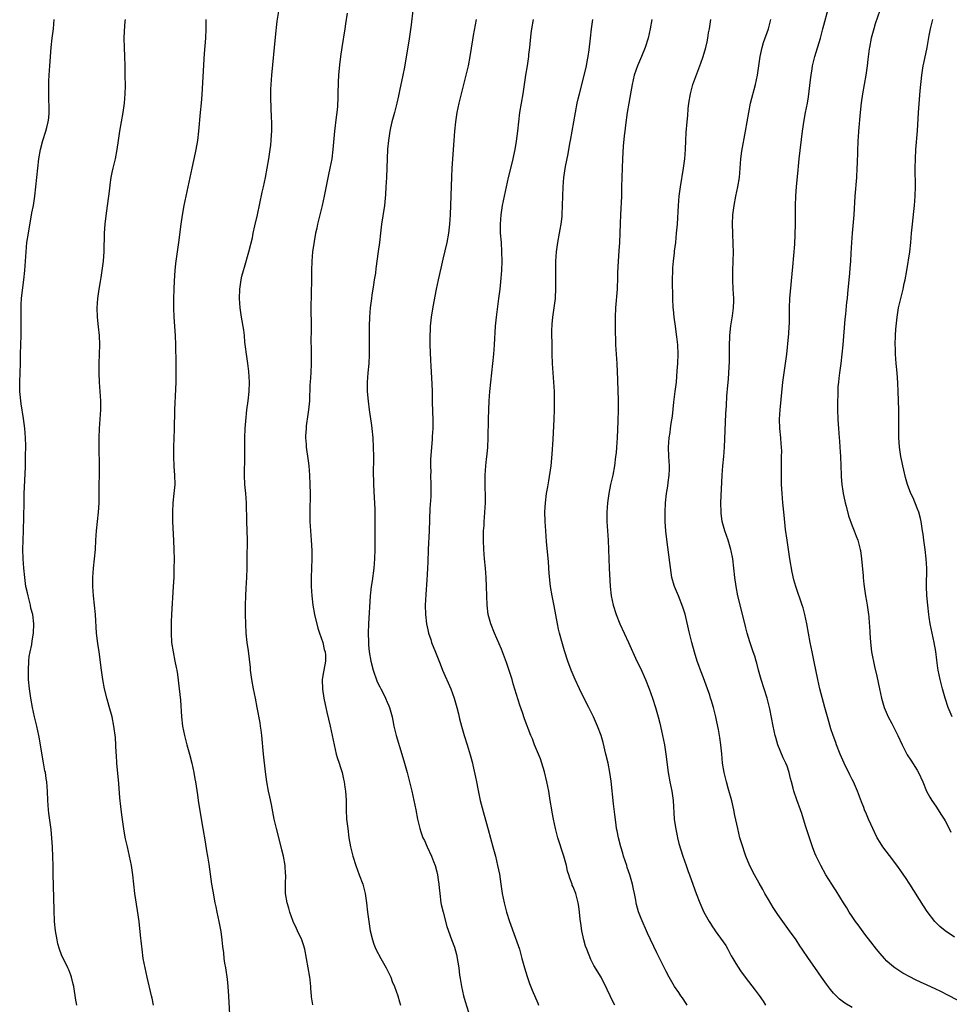
# Model space of a CAD drawing. Units: inches. Extents: x 2610000 to 2613000, y 1479000 to 1482000.
# Drawn here: x 2610960 to 2611160, y 1480083 to 1480295 of the extents above; entities that cross this region are included whole.
import ezdxf

# ---------------------------------------------------------------- set-up
doc = ezdxf.new("R2010")
doc.units = ezdxf.units.IN
doc.header["$MEASUREMENT"] = 0
doc.layers.add('LD26101479_10ft', color=60, linetype='Continuous')

msp = doc.modelspace()

# ---------------------------------------------------------------- linework, layer by layer
at = {"layer": 'LD26101479_10ft'}
for points, elevation in [([(2611023.03, 1480083.03), (2611022.76, 1480084.76), (2611022.75, 1480085), (2611022.59, 1480086.59), (2611022.59, 1480087), (2611022.41, 1480088.41), (2611022.36, 1480089), (2611021.66, 1480093), (2611021.28, 1480095), (2611021, 1480095.96), (2611020.65, 1480097), (2611019.71, 1480099), (2611019.5, 1480099.5), (2611018.76, 1480101), (2611018.04, 1480103), (2611017.84, 1480103.84), (2611017.5, 1480105), (2611017.16, 1480107), (2611017.12, 1480109), (2611017.18, 1480111), (2611017.16, 1480111.16), (2611017.07, 1480113), (2611016.73, 1480115), (2611016.37, 1480116.37), (2611016.24, 1480117), (2611015.19, 1480121), (2611014.73, 1480123), (2611014.11, 1480126.11), (2611013.76, 1480127.76), (2611013.48, 1480129), (2611013.11, 1480131), (2611012.84, 1480133.16), (2611012.42, 1480137), (2611012.06, 1480141), (2611011.9, 1480142.1), (2611011.79, 1480143), (2611011.68, 1480143.68), (2611011.08, 1480147), (2611010.67, 1480149), (2611010.25, 1480151), (2611009.89, 1480153), (2611009.63, 1480155), (2611009.58, 1480155.58), (2611009.16, 1480159.16), (2611008.93, 1480161), (2611008.71, 1480163), (2611008.58, 1480165), (2611008.55, 1480167), (2611008.57, 1480169), (2611008.62, 1480171), (2611008.69, 1480172.69), (2611008.82, 1480175), (2611008.88, 1480177), (2611008.89, 1480179), (2611008.98, 1480183), (2611008.91, 1480185.09), (2611008.81, 1480187), (2611008.76, 1480191), (2611008.62, 1480193), (2611008.42, 1480195), (2611008.33, 1480197), (2611008.39, 1480201), (2611008.39, 1480203), (2611008.42, 1480205), (2611008.49, 1480207), (2611008.58, 1480208.58), (2611008.81, 1480211), (2611009.1, 1480213), (2611009.33, 1480215), (2611009.41, 1480217), (2611009.28, 1480219.28), (2611009.06, 1480221), (2611008.77, 1480223), (2611008.57, 1480224.57), (2611008.43, 1480225.57), (2611008.29, 1480227), (2611008.15, 1480228.15), (2611007.66, 1480231), (2611007.37, 1480233), (2611007.24, 1480235), (2611007.3, 1480237), (2611007.58, 1480239), (2611007.75, 1480239.75), (2611008.08, 1480241), (2611008.31, 1480241.69), (2611009.28, 1480245), (2611010.01, 1480248.01), (2611010.21, 1480249), (2611010.58, 1480250.58), (2611011.12, 1480253), (2611012.15, 1480257.85), (2611012.41, 1480259), (2611012.82, 1480261), (2611013.2, 1480263), (2611013.54, 1480265), (2611013.85, 1480267), (2611013.97, 1480267.97), (2611014.08, 1480269), (2611014.15, 1480270.15), (2611014.18, 1480271), (2611014.17, 1480273), (2611014.15, 1480273.85), (2611014.05, 1480276.05), (2611014.01, 1480278.01), (2611014.02, 1480280.02), (2611014.06, 1480281), (2611014.19, 1480283), (2611015, 1480291.2), (2611015.37, 1480294.63), (2611015.89, 1480298.11)], 11350), ([(2611161, 1480097.62), (2611159, 1480098.99), (2611157.88, 1480099.88), (2611157, 1480100.75), (2611156.78, 1480101), (2611155.12, 1480103.12), (2611154.31, 1480104.31), (2611151.39, 1480109), (2611150.45, 1480110.45), (2611149.64, 1480111.64), (2611148.81, 1480112.81), (2611147, 1480115.16), (2611145.62, 1480117), (2611145, 1480117.98), (2611144.41, 1480119), (2611143.43, 1480121), (2611143, 1480121.93), (2611142.53, 1480123), (2611142.09, 1480124.09), (2611141.67, 1480125), (2611141.49, 1480125.49), (2611141, 1480126.69), (2611140.4, 1480128.4), (2611140.16, 1480129), (2611139.27, 1480131), (2611139, 1480131.53), (2611138.53, 1480132.53), (2611137.31, 1480135), (2611137, 1480135.67), (2611136.41, 1480137), (2611135.62, 1480139), (2611135.46, 1480139.46), (2611134.91, 1480141), (2611134.44, 1480142.44), (2611133.98, 1480143.98), (2611133.14, 1480147), (2611132.08, 1480151), (2611131.62, 1480153), (2611130.85, 1480156.85), (2611130.38, 1480159), (2611129.97, 1480161), (2611129.27, 1480165), (2611128.84, 1480167), (2611128.45, 1480168.45), (2611128.27, 1480169), (2611126.86, 1480173), (2611126.44, 1480174.44), (2611126.08, 1480176.08), (2611125.61, 1480179), (2611125, 1480183), (2611124.7, 1480185.3), (2611124.39, 1480188.39), (2611124.1, 1480191), (2611124.01, 1480192.01), (2611123.93, 1480193), (2611123.83, 1480195), (2611123.77, 1480197), (2611123.79, 1480198.21), (2611123.77, 1480199.77), (2611123.83, 1480201), (2611123.85, 1480202.15), (2611123.83, 1480203), (2611123.75, 1480203.75), (2611123.67, 1480205), (2611123.47, 1480207), (2611123.4, 1480209), (2611123.51, 1480211), (2611124.06, 1480217), (2611124.35, 1480219), (2611124.69, 1480221), (2611124.95, 1480223), (2611125.28, 1480226.72), (2611125.35, 1480227.35), (2611125.47, 1480229), (2611125.5, 1480229.5), (2611125.53, 1480231.53), (2611125.52, 1480233), (2611125.62, 1480235), (2611126.24, 1480241.76), (2611126.65, 1480246.65), (2611126.78, 1480248.78), (2611126.83, 1480251), (2611126.81, 1480255), (2611126.88, 1480257), (2611127.04, 1480259.04), (2611127.4, 1480262.6), (2611127.46, 1480263.46), (2611127.62, 1480265), (2611128.3, 1480271), (2611128.65, 1480273.35), (2611128.96, 1480275), (2611129.37, 1480277), (2611129.62, 1480278.38), (2611130.02, 1480281.98), (2611130.16, 1480283), (2611130.41, 1480284.41), (2611130.5, 1480285), (2611130.98, 1480287), (2611132.17, 1480291), (2611132.73, 1480293), (2611134.03, 1480297.97)], 11260), ([(2611030.37, 1480296.37), (2611030.07, 1480294.07), (2611029.92, 1480293), (2611029.26, 1480289), (2611028.97, 1480287), (2611028.76, 1480285.24), (2611028.57, 1480283), (2611028.5, 1480281.5), (2611028.43, 1480279), (2611028.36, 1480277.64), (2611028.35, 1480277), (2611028.3, 1480276.3), (2611028.17, 1480275), (2611028.03, 1480273.97), (2611027.7, 1480271), (2611027.35, 1480267), (2611027.07, 1480265), (2611026.68, 1480263), (2611026.37, 1480261.63), (2611025.45, 1480257), (2611025.02, 1480254.98), (2611024.04, 1480251), (2611023.87, 1480250.13), (2611023.6, 1480249), (2611023.27, 1480247.27), (2611022.95, 1480245), (2611022.79, 1480243), (2611022.74, 1480241), (2611022.73, 1480239), (2611022.62, 1480233), (2611022.65, 1480229), (2611022.67, 1480228.67), (2611022.6, 1480225.4), (2611022.63, 1480224.63), (2611022.65, 1480221), (2611022.56, 1480219), (2611022.41, 1480217), (2611022.38, 1480216.38), (2611022.27, 1480213), (2611022.09, 1480211), (2611021.96, 1480210.04), (2611021.6, 1480207.6), (2611021.55, 1480207), (2611021.45, 1480205.45), (2611021.45, 1480205), (2611021.55, 1480203.55), (2611021.6, 1480203), (2611022.04, 1480200.04), (2611022.15, 1480199), (2611022.31, 1480197), (2611022.4, 1480195), (2611022.43, 1480193), (2611022.37, 1480189), (2611022.39, 1480187), (2611022.5, 1480185), (2611022.67, 1480183), (2611022.8, 1480180.8), (2611022.81, 1480179), (2611022.68, 1480175), (2611022.68, 1480173), (2611022.78, 1480171), (2611023.02, 1480169), (2611023.37, 1480167), (2611024.06, 1480164.06), (2611024.46, 1480163), (2611025.16, 1480161), (2611025.48, 1480159.48), (2611025.65, 1480159), (2611025.72, 1480158.28), (2611025.74, 1480157), (2611025.4, 1480155), (2611025.31, 1480154.69), (2611025.04, 1480153), (2611025.07, 1480150.93), (2611025.37, 1480149), (2611025.67, 1480147.67), (2611025.78, 1480147), (2611026.01, 1480145.99), (2611026.75, 1480143), (2611027.2, 1480141), (2611027.59, 1480139), (2611028.06, 1480137), (2611028.27, 1480136.27), (2611028.71, 1480135), (2611029, 1480134.11), (2611029.33, 1480133), (2611029.6, 1480131.6), (2611029.78, 1480131), (2611029.89, 1480129.89), (2611030.06, 1480129), (2611030.09, 1480128.09), (2611030.16, 1480127), (2611030.18, 1480125), (2611030.29, 1480123), (2611030.51, 1480121), (2611030.79, 1480119), (2611031.13, 1480117), (2611031.62, 1480115), (2611032.26, 1480113), (2611033.01, 1480111.01), (2611033.74, 1480109), (2611034.27, 1480107), (2611034.57, 1480105), (2611034.79, 1480103), (2611035.05, 1480101), (2611035.38, 1480099), (2611035.84, 1480097), (2611036.13, 1480096.13), (2611036.58, 1480095), (2611037.64, 1480093), (2611038.82, 1480091), (2611039.78, 1480089), (2611040.1, 1480088.1), (2611040.59, 1480087), (2611041.32, 1480085), (2611041.69, 1480083.69), (2611041.9, 1480083)], 11340), ([(2611044.52, 1480297), (2611044.13, 1480293.87), (2611043.64, 1480290.36), (2611043.07, 1480286.93), (2611042.72, 1480284.72), (2611042.4, 1480283), (2611041.67, 1480279.67), (2611041.42, 1480278.58), (2611041.08, 1480277), (2611040.58, 1480275), (2611040.03, 1480273), (2611039.72, 1480271.72), (2611039.56, 1480271), (2611039.5, 1480270.5), (2611039.26, 1480269), (2611039.1, 1480267.1), (2611038.83, 1480261), (2611038.73, 1480259), (2611038.64, 1480257.37), (2611038.4, 1480255), (2611037.79, 1480251), (2611037.54, 1480249), (2611037.33, 1480247), (2611037.1, 1480245.1), (2611036.57, 1480241.43), (2611036.46, 1480240.46), (2611036.24, 1480239), (2611036.05, 1480237.95), (2611035.73, 1480235.73), (2611035.6, 1480235), (2611035.35, 1480233), (2611035.22, 1480231), (2611035.16, 1480229), (2611035.12, 1480227), (2611035.11, 1480222.89), (2611035.03, 1480221), (2611034.84, 1480219), (2611034.71, 1480217), (2611034.73, 1480215), (2611034.9, 1480212.9), (2611035.13, 1480211), (2611035.64, 1480207.64), (2611035.72, 1480207), (2611035.91, 1480205), (2611036.01, 1480203), (2611036.04, 1480201), (2611036.01, 1480197), (2611036.04, 1480196.04), (2611036.06, 1480195), (2611036.2, 1480192.2), (2611036.36, 1480189.64), (2611036.38, 1480187), (2611036.35, 1480185.65), (2611036.38, 1480184.38), (2611036.38, 1480181), (2611036.29, 1480179), (2611036.12, 1480177), (2611035.76, 1480174.24), (2611035.57, 1480173), (2611035.36, 1480171), (2611034.97, 1480165.03), (2611034.91, 1480163), (2611034.96, 1480161.04), (2611035, 1480160.5), (2611035.15, 1480159), (2611035.48, 1480157), (2611035.99, 1480155), (2611036.77, 1480152.77), (2611037, 1480152.22), (2611037.42, 1480151.42), (2611037.61, 1480151), (2611038.11, 1480150.11), (2611038.64, 1480149), (2611039, 1480148.15), (2611039.37, 1480147.37), (2611039.49, 1480147), (2611040.05, 1480145), (2611040.2, 1480144.2), (2611040.45, 1480143), (2611040.92, 1480141), (2611042.16, 1480137), (2611042.74, 1480135), (2611043.29, 1480133), (2611043.81, 1480131), (2611044.3, 1480129), (2611044.77, 1480127), (2611045.19, 1480125), (2611045.56, 1480123), (2611046, 1480121), (2611046.24, 1480120.24), (2611046.7, 1480119), (2611047, 1480118.39), (2611047.62, 1480117), (2611048.54, 1480115), (2611049, 1480113.88), (2611049.31, 1480113), (2611049.65, 1480111.65), (2611049.83, 1480111), (2611049.97, 1480109.97), (2611050.13, 1480109), (2611050.19, 1480108.19), (2611050.32, 1480107), (2611050.58, 1480105), (2611050.65, 1480104.65), (2611051.02, 1480103), (2611051.87, 1480099.87), (2611052.87, 1480097.13), (2611053.45, 1480095.45), (2611053.88, 1480093.88), (2611054.21, 1480092.21), (2611054.39, 1480091), (2611054.59, 1480089.41), (2611054.71, 1480088.71), (2611054.97, 1480087), (2611055.45, 1480085), (2611055.79, 1480083.79), (2611056.52, 1480081.48)], 11330), ([(2611144.94, 1480296.94), (2611143.97, 1480294.03), (2611143.64, 1480293), (2611143.09, 1480291), (2611142.7, 1480289), (2611142.65, 1480288.65), (2611142.37, 1480286.37), (2611142.24, 1480285), (2611141.94, 1480283), (2611141.56, 1480281), (2611141.2, 1480279), (2611140.93, 1480277.07), (2611140.73, 1480275), (2611140.39, 1480271), (2611140.31, 1480269.69), (2611140.25, 1480269), (2611140.08, 1480264.08), (2611140.03, 1480263), (2611139.9, 1480261), (2611139.61, 1480257), (2611139.35, 1480253), (2611139.03, 1480249), (2611138.88, 1480247), (2611138.74, 1480244.74), (2611138.61, 1480243), (2611138.48, 1480241.52), (2611138.4, 1480240.4), (2611138.03, 1480236.03), (2611137.91, 1480235), (2611137.8, 1480234.2), (2611137.58, 1480231.58), (2611137.46, 1480230.54), (2611137, 1480225), (2611136.8, 1480223), (2611136.55, 1480221), (2611136.28, 1480219), (2611136.16, 1480217.84), (2611136.04, 1480217), (2611135.95, 1480215.95), (2611135.9, 1480215), (2611135.89, 1480214.11), (2611135.86, 1480213), (2611135.88, 1480211), (2611135.93, 1480209), (2611135.97, 1480207.97), (2611136.03, 1480207), (2611136.19, 1480205), (2611136.27, 1480204.27), (2611136.38, 1480203), (2611136.52, 1480201), (2611136.63, 1480197), (2611136.65, 1480196.65), (2611136.79, 1480195), (2611137, 1480193.54), (2611137.08, 1480193), (2611137.39, 1480191.39), (2611137.49, 1480191), (2611137.69, 1480190.31), (2611138.21, 1480188.21), (2611139, 1480186.11), (2611139.46, 1480185), (2611139.85, 1480183.85), (2611140.2, 1480183), (2611140.72, 1480181), (2611140.77, 1480180.77), (2611141.03, 1480179), (2611141.36, 1480175.36), (2611141.37, 1480175), (2611141.53, 1480173.53), (2611141.57, 1480173), (2611141.87, 1480171), (2611142.09, 1480169.91), (2611142.24, 1480169), (2611142.54, 1480167), (2611142.59, 1480166.59), (2611142.69, 1480165), (2611142.73, 1480164.73), (2611142.77, 1480163), (2611142.91, 1480161.09), (2611143.19, 1480159), (2611143.81, 1480155.81), (2611144.29, 1480153.71), (2611144.87, 1480151), (2611145.33, 1480149), (2611145.92, 1480147), (2611146.75, 1480145), (2611147.53, 1480143.53), (2611148.79, 1480141), (2611149.74, 1480139), (2611150.77, 1480137), (2611150.85, 1480136.85), (2611151.65, 1480135.65), (2611153, 1480133.51), (2611153.29, 1480133), (2611154.17, 1480131), (2611154.99, 1480128.99), (2611155.69, 1480127.69), (2611156.14, 1480127), (2611157, 1480125.76), (2611157.51, 1480125), (2611158.08, 1480124.08), (2611158.78, 1480123), (2611159, 1480122.61), (2611159.87, 1480121), (2611160.21, 1480120.21)], 11250), ([(2610972.24, 1480083), (2610972.04, 1480084.04), (2610971.59, 1480087), (2610971.5, 1480087.5), (2610971.14, 1480089), (2610971, 1480089.42), (2610970.56, 1480090.56), (2610970.33, 1480091), (2610969.92, 1480091.92), (2610969.33, 1480093), (2610969, 1480093.78), (2610968.51, 1480095), (2610968.18, 1480096.18), (2610968.02, 1480097), (2610967.69, 1480099), (2610967.49, 1480101), (2610967.39, 1480103.39), (2610967.19, 1480111.19), (2610967.17, 1480113), (2610967.13, 1480114.87), (2610967.03, 1480117), (2610966.91, 1480118.91), (2610966.75, 1480120.75), (2610966.28, 1480124.28), (2610966.17, 1480125), (2610966.02, 1480127), (2610965.97, 1480129), (2610965.83, 1480131), (2610965.7, 1480131.7), (2610965.5, 1480133), (2610965.41, 1480133.41), (2610965.08, 1480135.08), (2610964.78, 1480136.78), (2610964.23, 1480140.23), (2610964.08, 1480141), (2610963.64, 1480143), (2610963.16, 1480145), (2610962.72, 1480147), (2610962.35, 1480149), (2610962.07, 1480151), (2610961.89, 1480153), (2610961.88, 1480154.12), (2610961.85, 1480155), (2610961.95, 1480157), (2610962.03, 1480157.97), (2610962.22, 1480159), (2610962.57, 1480160.57), (2610962.66, 1480161.34), (2610962.95, 1480163), (2610963.04, 1480165), (2610962.81, 1480167), (2610962.39, 1480168.39), (2610962.32, 1480169), (2610962.1, 1480169.9), (2610961.77, 1480171), (2610961.64, 1480171.64), (2610961.33, 1480173), (2610961.05, 1480174.95), (2610960.84, 1480177), (2610960.7, 1480179), (2610960.67, 1480181), (2610960.82, 1480185), (2610960.91, 1480191), (2610960.97, 1480192.97), (2610961.21, 1480198.79), (2610961.26, 1480201), (2610961.27, 1480203.27), (2610961.24, 1480205), (2610961.1, 1480207), (2610960.81, 1480209.19), (2610960.31, 1480212.31), (2610960.02, 1480215), (2610959.99, 1480215.99), (2610959.98, 1480217), (2610960.12, 1480221), (2610960.16, 1480223), (2610960.29, 1480227), (2610960.32, 1480229.68), (2610960.27, 1480232.27), (2610960.28, 1480233), (2610960.33, 1480233.67), (2610960.38, 1480235), (2610960.63, 1480237.37), (2610960.86, 1480239), (2610961.08, 1480241), (2610961.34, 1480245), (2610961.54, 1480247), (2610961.84, 1480249), (2610962.62, 1480253.38), (2610962.92, 1480255), (2610963.23, 1480257), (2610963.47, 1480259), (2610963.89, 1480263), (2610964.12, 1480265), (2610964.44, 1480267), (2610964.98, 1480269), (2610965.63, 1480271), (2610965.79, 1480271.79), (2610966.11, 1480273), (2610966.21, 1480273.79), (2610966.3, 1480275), (2610966.25, 1480279), (2610966.28, 1480280.28), (2610966.28, 1480281.72), (2610966.35, 1480283), (2610966.47, 1480285), (2610966.76, 1480289), (2610966.98, 1480291), (2610967.24, 1480293), (2610967.37, 1480295)], 11380), ([(2610988.78, 1480083), (2610988.45, 1480084.45), (2610988.3, 1480085), (2610987.37, 1480089), (2610986.93, 1480091), (2610986.56, 1480093), (2610986.29, 1480095), (2610986.16, 1480096.16), (2610985.97, 1480098.03), (2610985.64, 1480101), (2610985.33, 1480103.33), (2610984.76, 1480107), (2610984.5, 1480109), (2610984.3, 1480111), (2610984.04, 1480113), (2610983.62, 1480115), (2610983.13, 1480117), (2610982.74, 1480118.74), (2610982.43, 1480120.43), (2610981.93, 1480123.93), (2610981.71, 1480125.71), (2610981.54, 1480127.54), (2610981.32, 1480130.68), (2610980.9, 1480135), (2610980.78, 1480136.78), (2610980.72, 1480137.28), (2610980.55, 1480140.55), (2610980.25, 1480143), (2610979.84, 1480145), (2610979.23, 1480147.23), (2610978.78, 1480148.78), (2610978.25, 1480151), (2610977.86, 1480153), (2610977.55, 1480155), (2610977.05, 1480159), (2610976.79, 1480160.79), (2610976.53, 1480163), (2610976.26, 1480167), (2610976.07, 1480169), (2610975.84, 1480171), (2610975.69, 1480173), (2610975.69, 1480175), (2610975.86, 1480177), (2610976.1, 1480179), (2610976.28, 1480181), (2610976.36, 1480183), (2610976.47, 1480185), (2610976.94, 1480189), (2610977.04, 1480190.96), (2610977.04, 1480193), (2610977.06, 1480194.94), (2610977.11, 1480197), (2610977.12, 1480198.88), (2610977.05, 1480203.05), (2610977.05, 1480205), (2610977.12, 1480207), (2610977.43, 1480211), (2610977.42, 1480213), (2610977.12, 1480217), (2610977.07, 1480218.93), (2610977.1, 1480221), (2610977.24, 1480225), (2610977.15, 1480227), (2610976.92, 1480228.92), (2610976.71, 1480231), (2610976.67, 1480233), (2610976.8, 1480235), (2610977.08, 1480237), (2610977.37, 1480238.63), (2610977.49, 1480239.49), (2610977.74, 1480241), (2610977.99, 1480243), (2610978.08, 1480244.08), (2610978.13, 1480245), (2610978.12, 1480245.88), (2610978.21, 1480248.21), (2610978.22, 1480249), (2610978.36, 1480251), (2610978.64, 1480253.36), (2610979.13, 1480257), (2610979.33, 1480258.67), (2610979.46, 1480259.46), (2610979.68, 1480261), (2610979.89, 1480262.11), (2610980.08, 1480263), (2610980.55, 1480265), (2610980.96, 1480267), (2610981.26, 1480269), (2610981.54, 1480271), (2610981.87, 1480273), (2610982.24, 1480275), (2610982.51, 1480277), (2610982.65, 1480279), (2610982.7, 1480280.7), (2610982.68, 1480283), (2610982.65, 1480285), (2610982.59, 1480287), (2610982.49, 1480289), (2610982.45, 1480291), (2610982.49, 1480292.49), (2610982.66, 1480294.66), (2610982.7, 1480295)], 11370), ([(2611000.02, 1480295), (2611000.01, 1480293.99), (2611000.02, 1480293), (2610999.93, 1480291), (2610999.68, 1480287.68), (2610999.57, 1480286.43), (2610999.16, 1480278.84), (2610998.99, 1480277), (2610998.79, 1480275), (2610998.43, 1480271), (2610998.19, 1480269), (2610997.84, 1480267), (2610997.7, 1480266.3), (2610996.98, 1480263), (2610996.14, 1480259), (2610995.7, 1480257), (2610995.27, 1480255), (2610994.92, 1480252.92), (2610994.65, 1480251), (2610994.13, 1480247), (2610993.56, 1480243), (2610993.5, 1480242.5), (2610993.35, 1480241), (2610993.22, 1480238.78), (2610993.15, 1480237), (2610993.09, 1480235), (2610993.09, 1480233), (2610993.14, 1480231), (2610993.4, 1480227), (2610993.47, 1480225), (2610993.56, 1480221), (2610993.57, 1480219), (2610993.53, 1480217), (2610993.48, 1480215.48), (2610993.28, 1480211), (2610993.17, 1480206.83), (2610993.04, 1480203.04), (2610993.02, 1480201), (2610993.13, 1480198.87), (2610993.28, 1480197), (2610993.31, 1480195), (2610993.15, 1480193), (2610992.94, 1480191), (2610992.84, 1480189), (2610992.86, 1480187), (2610993.09, 1480182.91), (2610993.16, 1480181), (2610993.17, 1480178.83), (2610993.15, 1480177), (2610993.1, 1480175), (2610993.01, 1480173), (2610992.62, 1480167), (2610992.55, 1480165.45), (2610992.53, 1480163), (2610992.65, 1480161), (2610992.95, 1480159), (2610993.37, 1480157), (2610993.62, 1480155.62), (2610993.75, 1480155), (2610993.89, 1480154.11), (2610994.28, 1480151), (2610994.55, 1480148.55), (2610994.8, 1480145), (2610995.02, 1480143), (2610995.42, 1480141), (2610995.95, 1480139), (2610996.5, 1480137), (2610996.99, 1480135), (2610997.42, 1480133), (2610997.67, 1480131.67), (2610997.78, 1480131), (2610997.9, 1480130.1), (2610998.23, 1480128.23), (2610998.39, 1480127), (2610998.75, 1480124.75), (2610999.39, 1480121), (2610999.87, 1480118.13), (2611000.17, 1480116.17), (2611000.38, 1480115), (2611000.66, 1480113.34), (2611001.24, 1480109), (2611001.48, 1480107.48), (2611001.95, 1480105), (2611002.14, 1480104.14), (2611002.35, 1480103), (2611002.77, 1480101), (2611003.2, 1480098.8), (2611003.46, 1480097), (2611003.56, 1480095.56), (2611003.78, 1480094.22), (2611003.9, 1480093), (2611004.04, 1480092.04), (2611004.22, 1480091), (2611004.58, 1480088.58), (2611004.74, 1480087), (2611004.9, 1480084.9), (2611005.11, 1480081)], 11360), ([(2611058.14, 1480295), (2611057.52, 1480291.52), (2611057.35, 1480290.65), (2611056.77, 1480287), (2611056.39, 1480285), (2611055.93, 1480283), (2611054.42, 1480277), (2611054.01, 1480275), (2611053.7, 1480273), (2611053.47, 1480271), (2611053.31, 1480269), (2611052.93, 1480263), (2611052.83, 1480261.17), (2611052.53, 1480253), (2611052.44, 1480251), (2611052.3, 1480249.7), (2611052.21, 1480249), (2611051.82, 1480247), (2611051, 1480243.44), (2611050.52, 1480241.48), (2611049.94, 1480239), (2611049.52, 1480237), (2611048.82, 1480233.18), (2611048.48, 1480231), (2611048.35, 1480229.65), (2611048.28, 1480229), (2611048.23, 1480228.23), (2611048.19, 1480227), (2611048.2, 1480225), (2611048.32, 1480221.68), (2611048.41, 1480220.41), (2611048.63, 1480216.63), (2611048.67, 1480215), (2611048.68, 1480212.68), (2611048.82, 1480208.82), (2611048.81, 1480207), (2611048.7, 1480205.3), (2611048.69, 1480204.69), (2611048.35, 1480200.35), (2611048.32, 1480199), (2611048.36, 1480197.64), (2611048.35, 1480197), (2611048.4, 1480195), (2611048.36, 1480193.64), (2611048.37, 1480192.37), (2611048.21, 1480189.79), (2611048.06, 1480185), (2611047.85, 1480181), (2611047.74, 1480178.26), (2611047.68, 1480177), (2611047.58, 1480175.58), (2611047.53, 1480174.47), (2611047.3, 1480171.3), (2611047.19, 1480169), (2611047.24, 1480167), (2611047.48, 1480165), (2611047.73, 1480163.73), (2611047.91, 1480163), (2611048.36, 1480161.64), (2611048.55, 1480161), (2611048.66, 1480160.66), (2611049.23, 1480159.23), (2611050.39, 1480156.39), (2611050.92, 1480155), (2611052.67, 1480151), (2611053.42, 1480149), (2611054.01, 1480147), (2611054.33, 1480145.67), (2611054.58, 1480144.58), (2611054.98, 1480142.98), (2611055.54, 1480141), (2611056.19, 1480139), (2611056.85, 1480136.85), (2611057.33, 1480135), (2611057.41, 1480134.59), (2611058.02, 1480132.02), (2611058.2, 1480131), (2611058.49, 1480129.51), (2611059.03, 1480127), (2611059.85, 1480123.85), (2611060.73, 1480120.73), (2611061.76, 1480117), (2611062.28, 1480115), (2611062.76, 1480113), (2611063.13, 1480111.13), (2611063.46, 1480109), (2611063.74, 1480107), (2611064.13, 1480105), (2611064.68, 1480103), (2611065.34, 1480101), (2611067.43, 1480095), (2611067.99, 1480093), (2611068.53, 1480091), (2611069.12, 1480089.12), (2611069.63, 1480087.64), (2611070.19, 1480086.19), (2611071.38, 1480083.38), (2611071.55, 1480083)], 11320), ([(2611087.98, 1480083), (2611087.63, 1480083.63), (2611086.94, 1480085), (2611086.32, 1480086.32), (2611085, 1480088.98), (2611083.48, 1480091.48), (2611082.79, 1480092.79), (2611081.91, 1480095), (2611081.69, 1480095.69), (2611081.31, 1480097), (2611080.86, 1480099), (2611080.64, 1480100.64), (2611080.57, 1480101), (2611080.51, 1480101.49), (2611080.38, 1480103), (2611080.22, 1480104.22), (2611080.09, 1480105), (2611079.55, 1480107), (2611079, 1480108.41), (2611078.82, 1480108.82), (2611078.77, 1480109), (2611078.26, 1480110.26), (2611078.07, 1480111), (2611077.82, 1480111.82), (2611077.54, 1480113), (2611076.99, 1480115), (2611075.73, 1480119), (2611075.57, 1480119.57), (2611075.21, 1480121), (2611074.79, 1480123), (2611074.5, 1480124.5), (2611074.39, 1480125), (2611074.05, 1480127), (2611073.74, 1480129), (2611073.36, 1480131), (2611072.81, 1480133.19), (2611072.28, 1480135), (2611071.95, 1480135.95), (2611071.55, 1480137), (2611070.72, 1480139), (2611070.23, 1480140.23), (2611069.9, 1480141), (2611068.56, 1480144.56), (2611068.1, 1480145.9), (2611067.52, 1480147.52), (2611066.1, 1480152.1), (2611065.85, 1480153), (2611065.19, 1480155.19), (2611064.67, 1480156.67), (2611063.56, 1480159.56), (2611062.06, 1480163), (2611061.29, 1480165), (2611060.75, 1480167), (2611060.49, 1480169), (2611060.41, 1480171), (2611060.39, 1480173), (2611060.32, 1480175), (2611060.17, 1480177), (2611059.97, 1480179), (2611059.8, 1480181), (2611059.72, 1480183), (2611059.71, 1480183.71), (2611059.75, 1480185), (2611059.84, 1480186.16), (2611059.85, 1480187), (2611059.9, 1480187.9), (2611060, 1480189), (2611060.12, 1480191), (2611060.14, 1480192.14), (2611060.13, 1480193), (2611060.08, 1480193.92), (2611060.08, 1480195), (2611060.11, 1480196.11), (2611060.1, 1480197), (2611060.25, 1480199), (2611060.39, 1480200.39), (2611060.52, 1480201.48), (2611060.62, 1480203), (2611060.69, 1480205), (2611060.78, 1480209), (2611060.85, 1480211), (2611060.94, 1480212.94), (2611061.09, 1480215), (2611061.3, 1480217), (2611061.54, 1480219), (2611061.74, 1480221), (2611061.91, 1480223), (2611062.06, 1480225), (2611062.31, 1480229), (2611062.49, 1480231), (2611062.77, 1480233.23), (2611063.03, 1480234.97), (2611063.3, 1480237), (2611063.47, 1480238.53), (2611063.63, 1480241), (2611063.7, 1480243), (2611063.69, 1480245), (2611063.57, 1480247), (2611063.41, 1480249), (2611063.35, 1480251), (2611063.51, 1480253), (2611063.84, 1480255), (2611064.65, 1480259), (2611065.09, 1480261), (2611065.82, 1480263.82), (2611066.11, 1480265), (2611066.25, 1480265.75), (2611066.52, 1480267), (2611066.82, 1480268.82), (2611067.12, 1480271), (2611067.55, 1480275), (2611067.88, 1480277), (2611068.24, 1480279), (2611068.85, 1480283), (2611069.18, 1480285), (2611069.47, 1480287), (2611069.5, 1480287.5), (2611069.68, 1480289), (2611069.73, 1480289.73), (2611069.99, 1480291.99), (2611070.12, 1480293), (2611070.45, 1480295)], 11310), ([(2611103.55, 1480083), (2611103.34, 1480083.34), (2611102.53, 1480084.53), (2611102.17, 1480085), (2611101.72, 1480085.72), (2611100.81, 1480087), (2611099.63, 1480089), (2611099, 1480090.21), (2611098.08, 1480092.08), (2611097, 1480094.23), (2611095, 1480098.47), (2611093.61, 1480101.61), (2611093.06, 1480103.06), (2611092.61, 1480104.61), (2611092.53, 1480105), (2611092.46, 1480105.53), (2611092.17, 1480107), (2611091.95, 1480107.95), (2611091.78, 1480109), (2611091.21, 1480111), (2611090.62, 1480112.62), (2611090.52, 1480113), (2611089.86, 1480115), (2611089.68, 1480115.68), (2611089.24, 1480117), (2611088.72, 1480119), (2611088.48, 1480120.48), (2611088.35, 1480121), (2611088.24, 1480121.76), (2611087.99, 1480123.99), (2611087.69, 1480126.31), (2611087.18, 1480131.18), (2611086.91, 1480133), (2611086.52, 1480135), (2611086.06, 1480137), (2611085.44, 1480139.44), (2611084.99, 1480140.99), (2611084.26, 1480143), (2611083.38, 1480145), (2611082.37, 1480147), (2611081, 1480149.65), (2611080.33, 1480151), (2611079.41, 1480153), (2611078.59, 1480155), (2611077.86, 1480157), (2611077.16, 1480159.16), (2611076.71, 1480160.71), (2611076.1, 1480163), (2611075.88, 1480163.88), (2611075.63, 1480165), (2611074.9, 1480168.9), (2611074.48, 1480171), (2611074.16, 1480173), (2611073.86, 1480175.86), (2611073.67, 1480178.33), (2611073.27, 1480182.73), (2611073.1, 1480185), (2611072.97, 1480187), (2611072.93, 1480189.07), (2611073.04, 1480191), (2611073.29, 1480193), (2611073.52, 1480194.48), (2611073.76, 1480195.76), (2611074.24, 1480199), (2611074.51, 1480201.49), (2611074.67, 1480204.67), (2611074.92, 1480209), (2611074.98, 1480211), (2611074.98, 1480213.02), (2611074.96, 1480215), (2611074.87, 1480217), (2611074.54, 1480221), (2611074.48, 1480223), (2611074.47, 1480225.53), (2611074.43, 1480227), (2611074.44, 1480228.44), (2611074.46, 1480229), (2611074.52, 1480229.48), (2611074.65, 1480231), (2611074.94, 1480233), (2611075.19, 1480235), (2611075.2, 1480235.2), (2611075.29, 1480237), (2611075.27, 1480241), (2611075.3, 1480243), (2611075.43, 1480245), (2611075.7, 1480247), (2611076.08, 1480249), (2611076.2, 1480249.8), (2611076.43, 1480251), (2611076.62, 1480252.62), (2611076.65, 1480253), (2611076.73, 1480255), (2611076.75, 1480257), (2611076.82, 1480259), (2611076.98, 1480260.98), (2611077.36, 1480263.36), (2611077.92, 1480266.08), (2611078.31, 1480268.31), (2611078.44, 1480269), (2611078.8, 1480271), (2611079.48, 1480275), (2611079.87, 1480277), (2611080.09, 1480277.91), (2611080.33, 1480279), (2611081.49, 1480283.49), (2611081.85, 1480285), (2611082.02, 1480285.98), (2611082.26, 1480287), (2611082.47, 1480288.47), (2611082.71, 1480291), (2611082.95, 1480293), (2611083.21, 1480295)], 11300), ([(2611095.95, 1480295), (2611095.59, 1480293), (2611095.1, 1480291), (2611094.49, 1480289), (2611093.71, 1480287), (2611092.84, 1480285), (2611092.15, 1480283), (2611091.69, 1480281), (2611091.42, 1480279.42), (2611090.98, 1480277.02), (2611090.63, 1480275), (2611090.25, 1480272.25), (2611090.12, 1480271), (2611089.98, 1480269.98), (2611089.77, 1480267.77), (2611089.59, 1480265), (2611089.51, 1480263), (2611089.45, 1480261), (2611089.43, 1480259), (2611089.38, 1480257), (2611089.15, 1480253), (2611089.09, 1480251.09), (2611089.05, 1480249), (2611088.96, 1480247), (2611088.8, 1480245.2), (2611088.65, 1480243), (2611088.54, 1480240.54), (2611088.51, 1480239), (2611088.46, 1480237.54), (2611088.43, 1480237), (2611088.11, 1480233), (2611088.03, 1480231), (2611088.05, 1480229.95), (2611088.03, 1480228.03), (2611088.12, 1480225.88), (2611088.13, 1480225), (2611088.38, 1480221), (2611088.54, 1480217.46), (2611088.62, 1480215), (2611088.65, 1480213.35), (2611088.68, 1480212.68), (2611088.66, 1480211), (2611088.6, 1480208.6), (2611088.44, 1480205), (2611088.32, 1480203), (2611088.22, 1480201.78), (2611088.14, 1480201), (2611087.87, 1480199), (2611087.5, 1480197), (2611087.04, 1480194.96), (2611086.67, 1480193), (2611086.4, 1480191), (2611086.25, 1480189), (2611086.26, 1480187), (2611086.54, 1480183), (2611086.61, 1480181), (2611086.65, 1480179), (2611086.74, 1480177), (2611086.97, 1480173), (2611087.17, 1480171), (2611087.61, 1480169), (2611088.26, 1480167), (2611089.07, 1480165), (2611090.93, 1480161), (2611092.71, 1480157), (2611093.45, 1480155.45), (2611094.53, 1480153), (2611095.33, 1480151), (2611096.06, 1480149), (2611096.71, 1480147), (2611097.28, 1480145), (2611097.63, 1480143.63), (2611097.99, 1480142.01), (2611098.23, 1480141), (2611098.64, 1480139), (2611098.96, 1480137), (2611099.45, 1480133), (2611099.79, 1480131), (2611100.19, 1480129), (2611100.48, 1480127), (2611100.74, 1480123), (2611101, 1480121.18), (2611101.37, 1480119.37), (2611101.47, 1480119), (2611101.76, 1480117.76), (2611102.57, 1480115), (2611103.27, 1480113), (2611103.76, 1480111.76), (2611104.02, 1480111), (2611104.82, 1480108.82), (2611105.46, 1480107), (2611106.22, 1480105), (2611106.47, 1480104.47), (2611107.11, 1480103), (2611108.23, 1480101), (2611108.55, 1480100.55), (2611109, 1480099.82), (2611109.35, 1480099.35), (2611109.55, 1480099), (2611111.81, 1480095.81), (2611112.26, 1480095), (2611113, 1480093.57), (2611113.35, 1480093), (2611113.96, 1480091.96), (2611115, 1480090.38), (2611116.02, 1480089), (2611118.17, 1480086.17), (2611119, 1480085.03), (2611119.85, 1480083.85), (2611120.4, 1480083)], 11290), ([(2611139, 1480082.5), (2611137.4, 1480083.4), (2611136.26, 1480084.26), (2611135, 1480085.59), (2611134.34, 1480086.34), (2611133.49, 1480087.49), (2611132.4, 1480089), (2611131, 1480091.05), (2611129.64, 1480093), (2611128.28, 1480095), (2611127.76, 1480095.76), (2611126.94, 1480097), (2611125.56, 1480099), (2611124.09, 1480101), (2611123, 1480102.46), (2611121.98, 1480103.98), (2611121, 1480105.67), (2611120.25, 1480107), (2611119.82, 1480107.82), (2611119, 1480109.19), (2611117.98, 1480111), (2611116.97, 1480112.97), (2611116.15, 1480115), (2611115.88, 1480115.88), (2611115.47, 1480117), (2611114.87, 1480119), (2611114.4, 1480121), (2611113.79, 1480123.79), (2611113.54, 1480125), (2611113.09, 1480126.91), (2611112.36, 1480129.64), (2611111.98, 1480131), (2611111.49, 1480133), (2611111.14, 1480135), (2611110.94, 1480137.06), (2611110.78, 1480139), (2611110.57, 1480140.57), (2611110.26, 1480142.26), (2611109.91, 1480143.91), (2611109.65, 1480145), (2611109.15, 1480147), (2611108.65, 1480148.65), (2611108.57, 1480149), (2611108.37, 1480149.63), (2611107.9, 1480151), (2611107, 1480153.4), (2611106.38, 1480155), (2611106.03, 1480156.03), (2611105.66, 1480157), (2611105.07, 1480158.93), (2611104.52, 1480161), (2611104.03, 1480163), (2611103.06, 1480167.06), (2611102.61, 1480168.61), (2611101.64, 1480171), (2611100.79, 1480173), (2611100.72, 1480173.28), (2611100.23, 1480175), (2611100.05, 1480176.05), (2611099.82, 1480178.18), (2611099.16, 1480183.16), (2611098.95, 1480184.95), (2611098.8, 1480187), (2611098.8, 1480189), (2611098.88, 1480191), (2611099.08, 1480193), (2611099.36, 1480194.64), (2611099.43, 1480195.43), (2611099.66, 1480197), (2611099.71, 1480198.29), (2611099.72, 1480199), (2611099.61, 1480201), (2611099.54, 1480203), (2611099.66, 1480205), (2611099.83, 1480206.17), (2611099.93, 1480207), (2611100.09, 1480208.09), (2611100.34, 1480209.66), (2611100.66, 1480212.66), (2611100.96, 1480215), (2611101.19, 1480217), (2611101.39, 1480219.39), (2611101.5, 1480221), (2611101.56, 1480223), (2611101.48, 1480225), (2611101.29, 1480226.71), (2611101.26, 1480227.26), (2611100.99, 1480229.01), (2611100.72, 1480231), (2611100.59, 1480232.59), (2611100.54, 1480233), (2611100.47, 1480235), (2611100.4, 1480239), (2611100.42, 1480241), (2611100.45, 1480241.55), (2611100.56, 1480243), (2611100.79, 1480244.79), (2611100.82, 1480245.18), (2611101.06, 1480247.06), (2611101.26, 1480249), (2611101.41, 1480251), (2611101.64, 1480255), (2611101.8, 1480257), (2611102.05, 1480259), (2611102.75, 1480263), (2611103.02, 1480265), (2611103.15, 1480267), (2611103.2, 1480269), (2611103.29, 1480270.71), (2611103.51, 1480273), (2611103.65, 1480274.35), (2611103.77, 1480275.77), (2611103.91, 1480277), (2611104.21, 1480279), (2611104.75, 1480281), (2611106.25, 1480285), (2611106.43, 1480285.57), (2611106.93, 1480287), (2611107.51, 1480289), (2611107.81, 1480290.19), (2611107.96, 1480291), (2611108.14, 1480292.14), (2611108.31, 1480293), (2611108.62, 1480295)], 11280), ([(2611163, 1480083.32), (2611159.83, 1480085), (2611157.96, 1480085.96), (2611157, 1480086.43), (2611155, 1480087.38), (2611153.87, 1480087.87), (2611152.5, 1480088.5), (2611151.52, 1480089), (2611149.89, 1480089.89), (2611148.2, 1480091), (2611147.52, 1480091.52), (2611146.46, 1480092.46), (2611145.93, 1480093), (2611145, 1480094.06), (2611144.23, 1480095), (2611143, 1480096.59), (2611141.76, 1480098.24), (2611141, 1480099.27), (2611140.29, 1480100.29), (2611139.74, 1480101), (2611139, 1480102.05), (2611138.39, 1480103), (2611137.88, 1480103.88), (2611137.16, 1480105), (2611135.58, 1480107.58), (2611135, 1480108.4), (2611134.77, 1480108.77), (2611134.6, 1480109), (2611134, 1480110), (2611133.35, 1480111), (2611132.24, 1480113), (2611131.28, 1480115), (2611131, 1480115.68), (2611130.5, 1480117), (2611129, 1480121.54), (2611128.17, 1480124.17), (2611127.89, 1480125), (2611127.12, 1480127.12), (2611126.48, 1480129), (2611126.33, 1480129.67), (2611125.98, 1480131), (2611125.76, 1480131.76), (2611125.49, 1480133), (2611125, 1480134.39), (2611124.76, 1480135), (2611124.19, 1480136.19), (2611123.05, 1480139), (2611122.56, 1480140.57), (2611122.44, 1480141), (2611121.99, 1480143), (2611121.29, 1480146.71), (2611120.72, 1480149), (2611120.09, 1480151), (2611119.43, 1480153), (2611118.86, 1480155), (2611118.51, 1480156.51), (2611118.34, 1480157), (2611118.05, 1480158.05), (2611117.74, 1480159), (2611117, 1480161.12), (2611116.44, 1480163), (2611116.14, 1480164.14), (2611115.37, 1480167.37), (2611114.45, 1480171), (2611114.04, 1480173), (2611113.77, 1480175), (2611113.58, 1480177), (2611113.34, 1480179), (2611113, 1480180.69), (2611112.93, 1480181), (2611112.34, 1480183), (2611112, 1480184), (2611111.64, 1480185), (2611111.06, 1480187), (2611110.82, 1480188.82), (2611110.8, 1480189), (2611110.79, 1480191), (2611111.02, 1480197), (2611111.17, 1480199), (2611111.38, 1480201), (2611111.54, 1480203), (2611111.82, 1480210.18), (2611111.96, 1480211.96), (2611112.06, 1480213.94), (2611112.28, 1480216.28), (2611112.39, 1480217.61), (2611112.48, 1480219), (2611112.6, 1480221.4), (2611112.63, 1480223), (2611112.63, 1480224.63), (2611112.68, 1480227), (2611112.88, 1480229.12), (2611113.24, 1480231.24), (2611113.49, 1480233), (2611113.52, 1480234.48), (2611113.54, 1480235), (2611113.41, 1480237), (2611113.31, 1480239), (2611113.32, 1480241), (2611113.4, 1480243), (2611113.45, 1480245), (2611113.42, 1480246.58), (2611113.31, 1480249), (2611113.26, 1480251), (2611113.36, 1480253), (2611113.63, 1480255), (2611114.02, 1480257), (2611114.42, 1480259), (2611114.74, 1480261), (2611115.09, 1480265), (2611115.31, 1480266.69), (2611116.09, 1480271), (2611116.75, 1480275), (2611117.15, 1480277), (2611118.22, 1480281), (2611118.63, 1480283), (2611119.22, 1480287), (2611119.66, 1480289), (2611119.97, 1480290.03), (2611121.02, 1480293), (2611121.53, 1480295)], 11270), ([(2611160.51, 1480145), (2611159.66, 1480147), (2611159, 1480149), (2611158.46, 1480151), (2611157.94, 1480153), (2611157.51, 1480155), (2611157.43, 1480155.43), (2611157.2, 1480157.2), (2611157, 1480159.05), (2611156.65, 1480161), (2611156.19, 1480163), (2611156, 1480164), (2611155.78, 1480165), (2611155.55, 1480166.45), (2611155.48, 1480167), (2611155.26, 1480169), (2611155.08, 1480171.08), (2611155.01, 1480173), (2611155.04, 1480177), (2611154.94, 1480179), (2611154.69, 1480181), (2611154.42, 1480183), (2611154.26, 1480184.26), (2611154.16, 1480185), (2611153.98, 1480186.02), (2611153.83, 1480187), (2611153.68, 1480187.68), (2611153.31, 1480189), (2611153, 1480189.86), (2611152.09, 1480192.09), (2611151.64, 1480193), (2611150.9, 1480195), (2611150.49, 1480196.49), (2611150.09, 1480198.09), (2611149.9, 1480199), (2611149.72, 1480199.72), (2611149.49, 1480201), (2611149.21, 1480203), (2611149.06, 1480205.06), (2611149.02, 1480207.02), (2611149.05, 1480209), (2611149.04, 1480211), (2611148.89, 1480215), (2611148.84, 1480216.84), (2611148.69, 1480219), (2611148.49, 1480221), (2611148.34, 1480223), (2611148.29, 1480224.29), (2611148.28, 1480225), (2611148.3, 1480227), (2611148.4, 1480228.4), (2611148.44, 1480229), (2611148.68, 1480231), (2611149, 1480233), (2611149.44, 1480235), (2611149.96, 1480237), (2611150.22, 1480238.22), (2611150.41, 1480239), (2611150.76, 1480241), (2611151.4, 1480245), (2611151.62, 1480247), (2611151.77, 1480249), (2611151.96, 1480251), (2611152.3, 1480253.7), (2611152.43, 1480255), (2611152.57, 1480257), (2611152.61, 1480259), (2611152.57, 1480263), (2611152.59, 1480265), (2611152.71, 1480267), (2611153.06, 1480271.06), (2611153.27, 1480275), (2611153.64, 1480279.64), (2611153.97, 1480283), (2611154.28, 1480285), (2611154.4, 1480285.6), (2611155.12, 1480289), (2611155.58, 1480291.58), (2611155.85, 1480293), (2611156.34, 1480295)], 11240)]:
    msp.add_lwpolyline(points, dxfattribs=dict(at, elevation=elevation))

doc.saveas('drawing.dxf')
